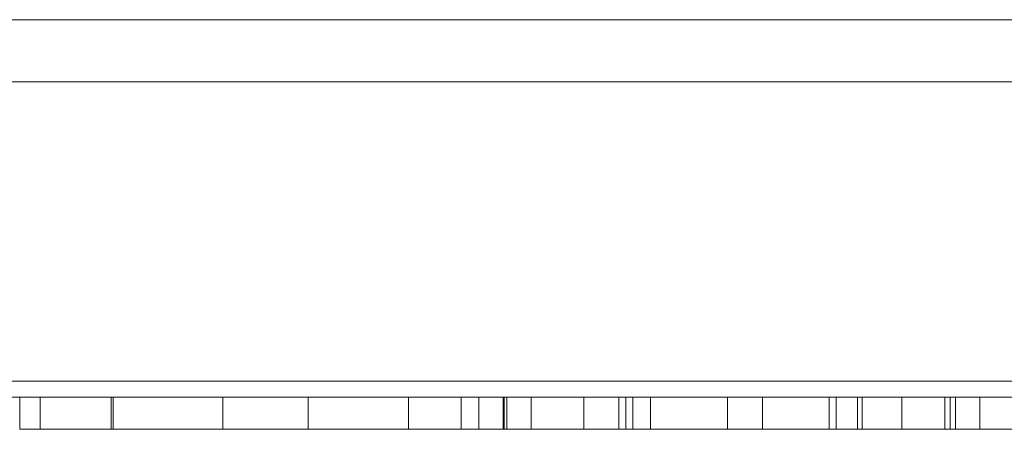
# Model space of a CAD drawing. Units: inches. Extents: x 0 to 46.8, y 0 to 33.1.
# Drawn here: x 19.6 to 19.9, y 3.5 to 3.7 of the extents above; entities that cross this region are included whole.
import ezdxf

# ---------------------------------------------------------------- set-up
doc = ezdxf.new("R2010")
doc.units = ezdxf.units.IN
doc.header["$MEASUREMENT"] = 0

msp = doc.modelspace()

# ---------------------------------------------------------------- linework, layer by layer
at = {"color": 144, "linetype": 'Continuous', "lineweight": 0}
for p, q in [((19.99146, 3.65226), (19.04584, 3.65226)), ((19.7963, 3.63296), (19.7963, 3.63296)), ((19.23387, 3.53996), (19.9963, 3.53996)), ((19.57837, 3.52496), (19.57837, 3.53496)), ((19.60042, 3.52496), (19.60042, 3.53496)), ((19.60105, 3.52496), (19.60105, 3.53496)), ((19.63519, 3.52496), (19.63519, 3.53496)), ((19.69294, 3.52496), (19.69294, 3.53496)), ((19.70929, 3.52496), (19.70929, 3.53496)), ((19.72267, 3.52496), (19.72267, 3.53496)), ((19.72345, 3.52496), (19.72345, 3.53496)), ((19.73108, 3.52496), (19.73108, 3.53496)), ((19.74743, 3.52496), (19.74743, 3.53496)), ((19.75833, 3.52496), (19.75833, 3.53496)), ((19.76269, 3.52496), (19.76269, 3.53496)), ((19.76813, 3.52496), (19.76813, 3.53496)), ((19.79211, 3.52496), (19.79211, 3.53496)), ((19.80301, 3.52496), (19.80301, 3.53496)), ((19.82371, 3.52496), (19.82371, 3.53496)), ((19.82589, 3.52496), (19.82589, 3.53496)), ((19.83253, 3.52496), (19.83253, 3.53496)), ((19.83398, 3.52496), (19.83398, 3.53496)), ((19.84632, 3.52496), (19.84632, 3.53496)), ((19.85967, 3.52496), (19.85967, 3.53496)), ((19.86141, 3.52496), (19.86141, 3.53496)), ((19.86301, 3.52496), (19.86301, 3.53496)), ((19.87057, 3.52496), (19.87057, 3.53496)), ((19.57837, 3.52496), (19.57198, 3.52496)), ((19.60358, 3.52496), (19.60777, 3.52496)), ((19.61666, 3.52496), (19.61666, 3.52496)), ((19.61921, 3.52496), (19.62682, 3.52496)), ((19.62015, 3.52496), (19.62974, 3.52496)), ((19.62974, 3.52496), (19.62647, 3.52496)), ((19.62647, 3.52496), (19.62974, 3.52496)), ((19.62974, 3.52496), (19.62827, 3.52496)), ((19.63978, 3.52496), (19.63301, 3.52496)), ((19.65044, 3.52496), (19.65044, 3.52496)), ((19.65044, 3.52496), (19.65807, 3.52496)), ((19.65807, 3.52496), (19.65807, 3.52496)), ((19.6973, 3.52496), (19.70493, 3.52496)), ((19.70493, 3.52496), (19.71474, 3.52496)), ((19.70493, 3.52496), (19.70493, 3.52496)), ((19.72237, 3.52496), (19.72345, 3.52496)), ((19.73108, 3.52496), (19.72345, 3.52496)), ((19.73108, 3.52496), (19.73108, 3.52496)), ((19.73108, 3.52496), (19.73326, 3.52496)), ((19.73217, 3.52496), (19.73217, 3.52496)), ((19.73326, 3.52496), (19.7507, 3.52496)), ((19.76051, 3.52496), (19.76269, 3.52496)), ((19.76269, 3.52496), (19.76813, 3.52496)), ((19.77452, 3.52496), (19.76813, 3.52496)), ((19.76813, 3.52496), (19.77452, 3.52496)), ((19.7714, 3.52496), (19.7714, 3.52496)), ((19.7714, 3.52496), (19.77903, 3.52496)), ((19.77903, 3.52496), (19.77903, 3.52496)), ((19.80301, 3.52496), (19.81063, 3.52496)), ((19.80301, 3.52496), (19.80301, 3.52496)), ((19.81063, 3.52496), (19.82153, 3.52496)), ((19.81063, 3.52496), (19.81063, 3.52496)), ((19.82589, 3.52496), (19.82371, 3.52496)), ((19.82589, 3.52496), (19.83008, 3.52496)), ((19.84333, 3.52496), (19.84333, 3.52496)), ((19.84551, 3.52496), (19.85068, 3.52496)), ((19.84769, 3.52496), (19.85531, 3.52496)), ((19.85531, 3.52496), (19.85531, 3.52496)), ((19.86301, 3.52496), (19.85892, 3.52496)), ((19.86141, 3.52496), (19.86294, 3.52496)), ((19.86262, 3.52496), (19.87057, 3.52496))]:
    msp.add_line(p, q, dxfattribs=at)
at = {"color": 7, "linetype": 'Continuous', "lineweight": 15}
for p, q in [((19.9963, 3.63296), (19.23387, 3.63296)), ((19.9963, 3.53496), (19.23387, 3.53496)), ((19.57198, 3.52496), (19.57198, 3.53496)), ((19.6617, 3.52496), (19.6617, 3.53496)), ((19.71474, 3.52496), (19.71474, 3.53496)), ((19.72237, 3.52496), (19.72237, 3.53496)), ((19.76051, 3.52496), (19.76051, 3.53496)), ((19.87057, 3.52496), (19.87057, 3.53496)), ((19.57198, 3.52496), (19.57837, 3.52496)), ((19.61038, 3.52496), (19.6192, 3.52496)), ((19.6192, 3.52496), (19.62664, 3.52496)), ((19.62974, 3.52496), (19.63978, 3.52496)), ((19.71474, 3.52496), (19.72237, 3.52496)), ((19.71474, 3.52496), (19.71474, 3.52496)), ((19.75288, 3.52496), (19.75288, 3.52496)), ((19.75288, 3.52496), (19.76051, 3.52496)), ((19.76269, 3.52496), (19.76269, 3.52496)), ((19.79211, 3.52496), (19.80301, 3.52496)), ((19.82371, 3.52496), (19.82807, 3.52496)), ((19.82589, 3.52496), (19.82371, 3.52496)), ((19.83897, 3.52496), (19.84285, 3.52496)), ((19.84152, 3.52496), (19.84333, 3.52496)), ((19.8782, 3.52496), (19.87057, 3.52496)), ((19.87057, 3.52496), (19.87057, 3.52496))]:
    msp.add_line(p, q, dxfattribs=at)
for points, knots in [([(19.60042, 3.52496), (19.5994, 3.52496), (19.59737, 3.52496), (19.59436, 3.52496), (19.59139, 3.52496), (19.58852, 3.52496), (19.58579, 3.52496), (19.58322, 3.52496), (19.5809, 3.52496), (19.57876, 3.52496), (19.57681, 3.52496), (19.57503, 3.52496), (19.57339, 3.52496), (19.57245, 3.52496), (19.57198, 3.52496)], [0, 0, 0, 0, 0.091269, 0.182081, 0.27191, 0.362049, 0.450066, 0.533976, 0.613602, 0.690198, 0.765413, 0.841437, 0.919733, 1, 1, 1, 1]), ([(19.60105, 3.52496), (19.60225, 3.52496), (19.60461, 3.52496), (19.60807, 3.52496), (19.61137, 3.52496), (19.61452, 3.52496), (19.61752, 3.52496), (19.62035, 3.52496), (19.62303, 3.52496), (19.62551, 3.52496), (19.62778, 3.52496), (19.62974, 3.52496), (19.63144, 3.52496), (19.6328, 3.52496), (19.63388, 3.52496), (19.63462, 3.52496), (19.6351, 3.52496), (19.63516, 3.52496), (19.63519, 3.52496)], [0, 0, 0, 0, 0.069559, 0.136335, 0.201096, 0.26445, 0.327005, 0.389391, 0.451976, 0.51567, 0.578973, 0.640167, 0.69974, 0.758685, 0.81782, 0.876984, 0.937634, 1, 1, 1, 1]), ([(19.62015, 3.52496), (19.61754, 3.52496), (19.61319, 3.52496), (19.60932, 3.52496), (19.60777, 3.52496)], [0, 0, 0, 0, 0.598403, 1, 1, 1, 1]), ([(19.62538, 3.52496), (19.62564, 3.52496), (19.62615, 3.52496), (19.62971, 3.52496), (19.63138, 3.52496)], [0, 0, 0, 0, 0.530244, 1, 1, 1, 1]), ([(19.63301, 3.52496), (19.63355, 3.52496), (19.6346, 3.52496), (19.6364, 3.52496), (19.6383, 3.52496), (19.64036, 3.52496), (19.64254, 3.52496), (19.64484, 3.52496), (19.64728, 3.52496), (19.64985, 3.52496), (19.65258, 3.52496), (19.65547, 3.52496), (19.65853, 3.52496), (19.66062, 3.52496), (19.6617, 3.52496)], [0, 0, 0, 0, 0.09337, 0.181661, 0.265874, 0.346355, 0.4246, 0.501903, 0.579992, 0.658443, 0.738672, 0.821894, 0.908801, 1, 1, 1, 1]), ([(19.66265, 3.52496), (19.66189, 3.52496), (19.66038, 3.52496), (19.65813, 3.52496), (19.65592, 3.52496), (19.65375, 3.52496), (19.65167, 3.52496), (19.64974, 3.52496), (19.64797, 3.52496), (19.64632, 3.52496), (19.64472, 3.52496), (19.64312, 3.52496), (19.64142, 3.52496), (19.64035, 3.52496), (19.63978, 3.52496)], [0, 0, 0, 0, 0.082592, 0.163879, 0.245659, 0.327726, 0.40861, 0.485749, 0.559169, 0.630268, 0.705306, 0.792065, 0.889796, 1, 1, 1, 1]), ([(19.6617, 3.52496), (19.66289, 3.52496), (19.66522, 3.52496), (19.66861, 3.52496), (19.6718, 3.52496), (19.67479, 3.52496), (19.67758, 3.52496), (19.68016, 3.52496), (19.68256, 3.52496), (19.6847, 3.52496), (19.68663, 3.52496), (19.68832, 3.52496), (19.68974, 3.52496), (19.6909, 3.52496), (19.69183, 3.52496), (19.69248, 3.52496), (19.69286, 3.52496), (19.69291, 3.52496), (19.69294, 3.52496)], [0, 0, 0, 0, 0.071579, 0.139629, 0.204797, 0.268135, 0.329814, 0.391301, 0.453434, 0.516552, 0.579631, 0.641119, 0.701294, 0.76081, 0.819932, 0.87892, 0.938983, 1, 1, 1, 1]), ([(19.68531, 3.52496), (19.68528, 3.52496), (19.6852, 3.52496), (19.68486, 3.52496), (19.68432, 3.52496), (19.68356, 3.52496), (19.68264, 3.52496), (19.68151, 3.52496), (19.68017, 3.52496), (19.67867, 3.52496), (19.677, 3.52496), (19.67525, 3.52496), (19.67338, 3.52496), (19.67142, 3.52496), (19.66936, 3.52496), (19.6672, 3.52496), (19.66496, 3.52496), (19.66343, 3.52496), (19.66265, 3.52496)], [0, 0, 0, 0, 0.068385, 0.134476, 0.198391, 0.260753, 0.321829, 0.383037, 0.444653, 0.507398, 0.569825, 0.630778, 0.690929, 0.750945, 0.811049, 0.872331, 0.935004, 1, 1, 1, 1]), ([(19.68422, 3.52496), (19.68678, 3.52496), (19.694, 3.52496), (19.70233, 3.52496), (19.70828, 3.52496), (19.70895, 3.52496), (19.70929, 3.52496)], [0, 0, 0, 0, 0.175267, 0.49477, 0.747422, 1, 1, 1, 1]), ([(19.70166, 3.52496), (19.70127, 3.52496), (19.7005, 3.52496), (19.69443, 3.52496), (19.68905, 3.52496), (19.68612, 3.52496), (19.68579, 3.52496)], [0, 0, 0, 0, 0.346788, 0.692873, 0.965592, 1, 1, 1, 1]), ([(19.70086, 3.52496), (19.70372, 3.52496), (19.70776, 3.52496), (19.7133, 3.52496), (19.71492, 3.52496)], [0, 0, 0, 0, 0.707534, 1, 1, 1, 1]), ([(19.73217, 3.52496), (19.73511, 3.52496), (19.74272, 3.52496), (19.75137, 3.52496), (19.75732, 3.52496), (19.75799, 3.52496), (19.75833, 3.52496)], [0, 0, 0, 0, 0.195863, 0.507387, 0.75373, 1, 1, 1, 1]), ([(19.73217, 3.52496), (19.73435, 3.52496), (19.74017, 3.52496), (19.74715, 3.52496), (19.75216, 3.52496), (19.75264, 3.52496), (19.75288, 3.52496)], [0, 0, 0, 0, 0.187773, 0.503041, 0.751359, 1, 1, 1, 1]), ([(19.73245, 3.52496), (19.73261, 3.52496), (19.7363, 3.52496), (19.74146, 3.52496), (19.74652, 3.52496), (19.74712, 3.52496), (19.74743, 3.52496)], [0, 0, 0, 0, 0.016815, 0.398391, 0.699296, 1, 1, 1, 1]), ([(19.75288, 3.52496), (19.74909, 3.52496), (19.7436, 3.52496), (19.7357, 3.52496), (19.73326, 3.52496)], [0, 0, 0, 0, 0.691726, 1, 1, 1, 1]), ([(19.76944, 3.52496), (19.76907, 3.52496), (19.76634, 3.52496), (19.76357, 3.52496), (19.76298, 3.52496), (19.76269, 3.52496)], [0, 0, 0, 0, 0.072067, 0.535843, 1, 1, 1, 1]), ([(19.76813, 3.52496), (19.77011, 3.52496), (19.77406, 3.52496), (19.78252, 3.52496), (19.78889, 3.52496), (19.79211, 3.52496)], [0, 0, 0, 0, 0.331063, 0.662357, 1, 1, 1, 1]), ([(19.79211, 3.52496), (19.78732, 3.52496), (19.77753, 3.52496), (19.77131, 3.52496), (19.76813, 3.52496)], [0, 0, 0, 0, 0.489682, 1, 1, 1, 1]), ([(19.82371, 3.52496), (19.82318, 3.52496), (19.82212, 3.52496), (19.8148, 3.52496), (19.80782, 3.52496), (19.80383, 3.52496), (19.8028, 3.52496)], [0, 0, 0, 0, 0.326185, 0.652503, 0.909974, 1, 1, 1, 1]), ([(19.83253, 3.52496), (19.832, 3.52496), (19.83091, 3.52496), (19.82926, 3.52496), (19.82756, 3.52496), (19.82646, 3.52496), (19.82589, 3.52496)], [0, 0, 0, 0, 0.225278, 0.463523, 0.720324, 1, 1, 1, 1]), ([(19.83897, 3.52496), (19.83857, 3.52496), (19.83798, 3.52496), (19.83302, 3.52496), (19.83134, 3.52496)], [0, 0, 0, 0, 0.661128, 1, 1, 1, 1]), ([(19.83222, 3.52496), (19.83413, 3.52496), (19.8382, 3.52496), (19.8387, 3.52496), (19.83897, 3.52496)], [0, 0, 0, 0, 0.469423, 1, 1, 1, 1]), ([(19.83398, 3.52496), (19.83459, 3.52496), (19.83584, 3.52496), (19.83767, 3.52496), (19.83945, 3.52496), (19.84086, 3.52496), (19.84196, 3.52496), (19.84274, 3.52496), (19.84345, 3.52496), (19.84414, 3.52496), (19.84476, 3.52496), (19.84534, 3.52496), (19.84587, 3.52496), (19.84617, 3.52496), (19.84632, 3.52496)], [0, 0, 0, 0, 0.093807, 0.191338, 0.295191, 0.410312, 0.47193, 0.536425, 0.603119, 0.674118, 0.749332, 0.828283, 0.91204, 1, 1, 1, 1]), ([(19.85967, 3.52496), (19.8598, 3.52496), (19.85994, 3.52496), (19.86263, 3.52496), (19.86301, 3.52496)], [0, 0, 0, 0, 0.858613, 1, 1, 1, 1]), ([(19.87057, 3.52496), (19.87009, 3.52496), (19.86804, 3.52496), (19.86519, 3.52496), (19.86301, 3.52496)], [0, 0, 0, 0, 0.232234, 1, 1, 1, 1]), ([(19.87057, 3.52496), (19.87058, 3.52496), (19.8706, 3.52496), (19.87074, 3.52496), (19.87096, 3.52496), (19.87131, 3.52496), (19.87172, 3.52496), (19.87225, 3.52496), (19.87288, 3.52496), (19.87359, 3.52496), (19.87443, 3.52496), (19.87533, 3.52496), (19.87636, 3.52496), (19.87745, 3.52496), (19.87866, 3.52496), (19.87997, 3.52496), (19.88136, 3.52496), (19.88286, 3.52496), (19.88445, 3.52496), (19.88614, 3.52496), (19.88793, 3.52496), (19.88982, 3.52496), (19.8918, 3.52496), (19.89388, 3.52496), (19.89606, 3.52496), (19.89755, 3.52496), (19.89831, 3.52496)], [0, 0, 0, 0, 0.06221, 0.120696, 0.175548, 0.226191, 0.273711, 0.317302, 0.357837, 0.395428, 0.431089, 0.466097, 0.501015, 0.535424, 0.570174, 0.604765, 0.640093, 0.675939, 0.712225, 0.749455, 0.787601, 0.826784, 0.867829, 0.91016, 0.953939, 1, 1, 1, 1])]:
    msp.add_open_spline(points, degree=3, knots=knots, dxfattribs=at)
at = {"color": 144, "linetype": 'Continuous', "lineweight": 0}
for points, knots in [([(19.57198, 3.52496), (19.57236, 3.52496), (19.57311, 3.52496), (19.57438, 3.52496), (19.57574, 3.52496), (19.5772, 3.52496), (19.57873, 3.52496), (19.58039, 3.52496), (19.58212, 3.52496), (19.58395, 3.52496), (19.58585, 3.52496), (19.58783, 3.52496), (19.58987, 3.52496), (19.59197, 3.52496), (19.59415, 3.52496), (19.59639, 3.52496), (19.5987, 3.52496), (19.60026, 3.52496), (19.60105, 3.52496)], [0, 0, 0, 0, 0.059633, 0.119069, 0.178197, 0.236957, 0.295932, 0.355856, 0.416473, 0.477742, 0.539903, 0.602538, 0.665422, 0.729765, 0.794829, 0.861827, 0.930011, 1, 1, 1, 1]), ([(19.60093, 3.52496), (19.5998, 3.52496), (19.59759, 3.52496), (19.59435, 3.52496), (19.59128, 3.52496), (19.58835, 3.52496), (19.58559, 3.52496), (19.583, 3.52496), (19.58055, 3.52496), (19.5791, 3.52496), (19.57837, 3.52496)], [0, 0, 0, 0, 0.129981, 0.255447, 0.377298, 0.498442, 0.619372, 0.741857, 0.868564, 1, 1, 1, 1]), ([(19.57837, 3.52496), (19.57907, 3.52496), (19.58044, 3.52496), (19.58284, 3.52496), (19.58539, 3.52496), (19.58814, 3.52496), (19.59109, 3.52496), (19.59422, 3.52496), (19.59754, 3.52496), (19.59981, 3.52496), (19.60098, 3.52496)], [0, 0, 0, 0, 0.128324, 0.252584, 0.373506, 0.493364, 0.614609, 0.73847, 0.865995, 1, 1, 1, 1]), ([(19.63519, 3.52496), (19.63517, 3.52496), (19.63515, 3.52496), (19.63491, 3.52496), (19.63459, 3.52496), (19.63406, 3.52496), (19.63344, 3.52496), (19.63265, 3.52496), (19.63173, 3.52496), (19.63068, 3.52496), (19.62949, 3.52496), (19.62819, 3.52496), (19.6268, 3.52496), (19.62527, 3.52496), (19.62367, 3.52496), (19.62194, 3.52496), (19.62011, 3.52496), (19.61818, 3.52496), (19.61618, 3.52496), (19.6141, 3.52496), (19.61196, 3.52496), (19.60976, 3.52496), (19.60751, 3.52496), (19.6052, 3.52496), (19.60283, 3.52496), (19.60123, 3.52496), (19.60042, 3.52496)], [0, 0, 0, 0, 0.041291, 0.082136, 0.122636, 0.162831, 0.203007, 0.243526, 0.284173, 0.32541, 0.366855, 0.407551, 0.448187, 0.488683, 0.529015, 0.569843, 0.61137, 0.653238, 0.695446, 0.737751, 0.780043, 0.822807, 0.865978, 0.909595, 0.954231, 1, 1, 1, 1]), ([(19.60042, 3.52496), (19.60043, 3.52496), (19.60217, 3.52496), (19.60524, 3.52496), (19.60675, 3.52496), (19.60767, 3.52496)], [0, 0, 0, 0, 0.003299, 0.390608, 1, 1, 1, 1]), ([(19.62756, 3.52496), (19.62751, 3.52496), (19.62743, 3.52496), (19.62676, 3.52496), (19.62565, 3.52496), (19.62415, 3.52496), (19.62224, 3.52496), (19.62, 3.52496), (19.61743, 3.52496), (19.61455, 3.52496), (19.61142, 3.52496), (19.60808, 3.52496), (19.60456, 3.52496), (19.60216, 3.52496), (19.60093, 3.52496)], [0, 0, 0, 0, 0.080525, 0.159965, 0.240321, 0.322529, 0.405024, 0.486597, 0.567865, 0.651333, 0.736238, 0.821529, 0.909005, 1, 1, 1, 1]), ([(19.60098, 3.52496), (19.60191, 3.52496), (19.60374, 3.52496), (19.60644, 3.52496), (19.609, 3.52496), (19.61146, 3.52496), (19.61378, 3.52496), (19.61598, 3.52496), (19.61808, 3.52496), (19.62001, 3.52496), (19.62178, 3.52496), (19.62332, 3.52496), (19.62465, 3.52496), (19.6257, 3.52496), (19.62655, 3.52496), (19.62712, 3.52496), (19.62749, 3.52496), (19.62754, 3.52496), (19.62756, 3.52496)], [0, 0, 0, 0, 0.069522, 0.136921, 0.201969, 0.265462, 0.328248, 0.390817, 0.45355, 0.517542, 0.580738, 0.641922, 0.701597, 0.760313, 0.818757, 0.877718, 0.938094, 1, 1, 1, 1]), ([(19.60767, 3.52496), (19.60778, 3.52496), (19.60804, 3.52496), (19.60829, 3.52496), (19.60853, 3.52496), (19.6087, 3.52496), (19.60886, 3.52496), (19.60895, 3.52496), (19.60903, 3.52496), (19.60903, 3.52496), (19.60903, 3.52496)], [0, 0, 0, 0, 0.070855, 0.156938, 0.2586, 0.375891, 0.508166, 0.656238, 0.820177, 1, 1, 1, 1]), ([(19.62538, 3.52496), (19.62481, 3.52496), (19.62374, 3.52496), (19.62195, 3.52496), (19.62011, 3.52496), (19.61823, 3.52496), (19.61628, 3.52496), (19.6143, 3.52496), (19.61227, 3.52496), (19.61091, 3.52496), (19.61022, 3.52496)], [0, 0, 0, 0, 0.160059, 0.306112, 0.438367, 0.560541, 0.675317, 0.786114, 0.892842, 1, 1, 1, 1]), ([(19.63184, 3.52496), (19.63157, 3.52496), (19.6281, 3.52496), (19.62337, 3.52496), (19.61901, 3.52496)], [0, 0, 0, 0, 0.077801, 1, 1, 1, 1]), ([(19.62778, 3.52496), (19.62515, 3.52496), (19.62209, 3.52496), (19.61938, 3.52496), (19.61901, 3.52496)], [0, 0, 0, 0, 0.862429, 1, 1, 1, 1]), ([(19.63133, 3.52496), (19.63022, 3.52496), (19.62689, 3.52496), (19.62285, 3.52496), (19.62015, 3.52496)], [0, 0, 0, 0, 0.333023, 1, 1, 1, 1]), ([(19.62015, 3.52496), (19.62296, 3.52496), (19.62642, 3.52496), (19.62921, 3.52496), (19.62974, 3.52496)], [0, 0, 0, 0, 0.812516, 1, 1, 1, 1]), ([(19.62827, 3.52496), (19.62783, 3.52496), (19.62695, 3.52496), (19.62603, 3.52496), (19.62549, 3.52496), (19.62542, 3.52496), (19.62538, 3.52496)], [0, 0, 0, 0, 0.248839, 0.495235, 0.743336, 1, 1, 1, 1]), ([(19.6365, 3.52496), (19.63596, 3.52496), (19.63489, 3.52496), (19.63355, 3.52496), (19.63238, 3.52496), (19.63145, 3.52496), (19.6307, 3.52496), (19.63015, 3.52496), (19.62983, 3.52496), (19.62977, 3.52496), (19.62974, 3.52496)], [0, 0, 0, 0, 0.118522, 0.236255, 0.356174, 0.47725, 0.60154, 0.729618, 0.862158, 1, 1, 1, 1]), ([(19.67367, 3.52496), (19.67252, 3.52496), (19.67027, 3.52496), (19.66699, 3.52496), (19.66393, 3.52496), (19.6611, 3.52496), (19.65855, 3.52496), (19.65631, 3.52496), (19.65445, 3.52496), (19.65321, 3.52496), (19.65239, 3.52496), (19.65187, 3.52496), (19.65144, 3.52496), (19.65106, 3.52496), (19.6508, 3.52496), (19.6506, 3.52496), (19.65045, 3.52496), (19.65045, 3.52496), (19.65044, 3.52496)], [0, 0, 0, 0, 0.07724, 0.151178, 0.223488, 0.295543, 0.366976, 0.437131, 0.507044, 0.57856, 0.616614, 0.658756, 0.704491, 0.754803, 0.809332, 0.868274, 0.932073, 1, 1, 1, 1]), ([(19.65807, 3.52496), (19.65807, 3.52496), (19.65808, 3.52496), (19.65811, 3.52496), (19.65818, 3.52496), (19.65828, 3.52496), (19.65842, 3.52496), (19.65856, 3.52496), (19.65874, 3.52496), (19.6589, 3.52496), (19.65897, 3.52496)], [0, 0, 0, 0, 0.17885, 0.34211, 0.489826, 0.623254, 0.74008, 0.841483, 0.928908, 1, 1, 1, 1]), ([(19.65897, 3.52496), (19.65923, 3.52496), (19.65973, 3.52496), (19.66095, 3.52496), (19.6625, 3.52496), (19.6644, 3.52496), (19.66661, 3.52496), (19.66914, 3.52496), (19.67197, 3.52496), (19.67396, 3.52496), (19.675, 3.52496)], [0, 0, 0, 0, 0.13552, 0.260833, 0.378476, 0.493178, 0.609281, 0.729981, 0.859261, 1, 1, 1, 1]), ([(19.6973, 3.52496), (19.69649, 3.52496), (19.69491, 3.52496), (19.69227, 3.52496), (19.68949, 3.52496), (19.68658, 3.52496), (19.68353, 3.52496), (19.68036, 3.52496), (19.67705, 3.52496), (19.6748, 3.52496), (19.67367, 3.52496)], [0, 0, 0, 0, 0.140976, 0.273569, 0.398988, 0.51993, 0.63811, 0.756589, 0.87686, 1, 1, 1, 1]), ([(19.675, 3.52496), (19.67561, 3.52496), (19.67682, 3.52496), (19.67862, 3.52496), (19.68037, 3.52496), (19.68208, 3.52496), (19.68372, 3.52496), (19.68534, 3.52496), (19.68688, 3.52496), (19.68838, 3.52496), (19.68977, 3.52496), (19.69107, 3.52496), (19.69222, 3.52496), (19.69327, 3.52496), (19.69417, 3.52496), (19.69496, 3.52496), (19.69563, 3.52496), (19.69596, 3.52496), (19.69613, 3.52496)], [0, 0, 0, 0, 0.063986, 0.126627, 0.188984, 0.25023, 0.312351, 0.374574, 0.438148, 0.50292, 0.567974, 0.630771, 0.692935, 0.754398, 0.815218, 0.876117, 0.938015, 1, 1, 1, 1]), ([(19.69294, 3.52496), (19.69292, 3.52496), (19.69287, 3.52496), (19.69254, 3.52496), (19.69197, 3.52496), (19.69119, 3.52496), (19.69018, 3.52496), (19.68895, 3.52496), (19.68749, 3.52496), (19.68636, 3.52496), (19.68579, 3.52496)], [0, 0, 0, 0, 0.128045, 0.253768, 0.377428, 0.500551, 0.623296, 0.746578, 0.872348, 1, 1, 1, 1]), ([(19.69613, 3.52496), (19.69622, 3.52496), (19.69643, 3.52496), (19.69666, 3.52496), (19.69686, 3.52496), (19.69703, 3.52496), (19.69713, 3.52496), (19.69725, 3.52496), (19.69729, 3.52496), (19.6973, 3.52496), (19.6973, 3.52496)], [0, 0, 0, 0, 0.076995, 0.167615, 0.271052, 0.38946, 0.520843, 0.666399, 0.826094, 1, 1, 1, 1]), ([(19.71474, 3.52496), (19.71189, 3.52496), (19.70631, 3.52496), (19.70265, 3.52496), (19.70086, 3.52496)], [0, 0, 0, 0, 0.510708, 1, 1, 1, 1]), ([(19.70929, 3.52496), (19.70926, 3.52496), (19.70921, 3.52496), (19.70889, 3.52496), (19.70832, 3.52496), (19.70754, 3.52496), (19.70653, 3.52496), (19.7053, 3.52496), (19.70383, 3.52496), (19.70271, 3.52496), (19.70214, 3.52496)], [0, 0, 0, 0, 0.128045, 0.253768, 0.377428, 0.500551, 0.623296, 0.746578, 0.872348, 1, 1, 1, 1]), ([(19.70279, 3.52496), (19.70388, 3.52496), (19.70662, 3.52496), (19.71169, 3.52496), (19.71523, 3.52496), (19.71593, 3.52496)], [0, 0, 0, 0, 0.347349, 0.871167, 1, 1, 1, 1]), ([(19.71325, 3.52496), (19.71276, 3.52496), (19.70872, 3.52496), (19.70474, 3.52496), (19.7029, 3.52496), (19.70286, 3.52496)], [0, 0, 0, 0, 0.120342, 0.982258, 1, 1, 1, 1]), ([(19.72019, 3.52496), (19.72021, 3.52496), (19.72026, 3.52496), (19.72068, 3.52496), (19.72134, 3.52496), (19.72226, 3.52496), (19.72334, 3.52496), (19.72456, 3.52496), (19.7259, 3.52496), (19.72683, 3.52496), (19.7273, 3.52496)], [0, 0, 0, 0, 0.120162, 0.237546, 0.357497, 0.484917, 0.613329, 0.74015, 0.867301, 1, 1, 1, 1]), ([(19.72345, 3.52496), (19.72291, 3.52496), (19.72169, 3.52496), (19.72045, 3.52496), (19.72027, 3.52496), (19.72019, 3.52496)], [0, 0, 0, 0, 0.286232, 0.643079, 1, 1, 1, 1]), ([(19.7273, 3.52496), (19.72777, 3.52496), (19.72868, 3.52496), (19.73, 3.52496), (19.73121, 3.52496), (19.7323, 3.52496), (19.7332, 3.52496), (19.73386, 3.52496), (19.73427, 3.52496), (19.73433, 3.52496), (19.73435, 3.52496)], [0, 0, 0, 0, 0.131867, 0.256661, 0.384213, 0.513365, 0.640443, 0.761085, 0.879146, 1, 1, 1, 1]), ([(19.73435, 3.52496), (19.73421, 3.52496), (19.73392, 3.52496), (19.73239, 3.52496), (19.73129, 3.52496), (19.73108, 3.52496)], [0, 0, 0, 0, 0.447463, 0.895435, 1, 1, 1, 1]), ([(19.74777, 3.52496), (19.74503, 3.52496), (19.73955, 3.52496), (19.73382, 3.52496), (19.73197, 3.52496), (19.73173, 3.52496)], [0, 0, 0, 0, 0.465615, 0.93087, 1, 1, 1, 1]), ([(19.73217, 3.52496), (19.73218, 3.52496), (19.73219, 3.52496), (19.73222, 3.52496), (19.73228, 3.52496), (19.73239, 3.52496), (19.7325, 3.52496), (19.73265, 3.52496), (19.73283, 3.52496), (19.73299, 3.52496), (19.73306, 3.52496)], [0, 0, 0, 0, 0.178867, 0.342141, 0.489871, 0.623312, 0.740056, 0.841468, 0.928901, 1, 1, 1, 1]), ([(19.73217, 3.52496), (19.73364, 3.52496), (19.7398, 3.52496), (19.7475, 3.52496), (19.7541, 3.52496), (19.75474, 3.52496), (19.75506, 3.52496)], [0, 0, 0, 0, 0.108303, 0.454571, 0.72719, 1, 1, 1, 1]), ([(19.7507, 3.52496), (19.75031, 3.52496), (19.74953, 3.52496), (19.74349, 3.52496), (19.73726, 3.52496), (19.7334, 3.52496), (19.73217, 3.52496)], [0, 0, 0, 0, 0.317185, 0.633728, 0.883167, 1, 1, 1, 1]), ([(19.75117, 3.52496), (19.74743, 3.52496), (19.74202, 3.52496), (19.73449, 3.52496), (19.73217, 3.52496)], [0, 0, 0, 0, 0.692928, 1, 1, 1, 1]), ([(19.73217, 3.52496), (19.73349, 3.52496), (19.73736, 3.52496), (19.74046, 3.52496), (19.74251, 3.52496)], [0, 0, 0, 0, 0.339508, 1, 1, 1, 1]), ([(19.73217, 3.52496), (19.73603, 3.52496), (19.74422, 3.52496), (19.74988, 3.52496), (19.75288, 3.52496)], [0, 0, 0, 0, 0.471005, 1, 1, 1, 1]), ([(19.75288, 3.52496), (19.75247, 3.52496), (19.75167, 3.52496), (19.74469, 3.52496), (19.73773, 3.52496), (19.73352, 3.52496), (19.73217, 3.52496)], [0, 0, 0, 0, 0.316331, 0.632173, 0.881682, 1, 1, 1, 1]), ([(19.74743, 3.52496), (19.7469, 3.52496), (19.74586, 3.52496), (19.73967, 3.52496), (19.73434, 3.52496), (19.73228, 3.52496)], [0, 0, 0, 0, 0.379764, 0.75992, 1, 1, 1, 1]), ([(19.75506, 3.52496), (19.75447, 3.52496), (19.75331, 3.52496), (19.74421, 3.52496), (19.73672, 3.52496), (19.73268, 3.52496), (19.73231, 3.52496)], [0, 0, 0, 0, 0.348502, 0.697461, 0.972305, 1, 1, 1, 1]), ([(19.73306, 3.52496), (19.73334, 3.52496), (19.73387, 3.52496), (19.73511, 3.52496), (19.73666, 3.52496), (19.73855, 3.52496), (19.74075, 3.52496), (19.74327, 3.52496), (19.74609, 3.52496), (19.74808, 3.52496), (19.74911, 3.52496)], [0, 0, 0, 0, 0.136257, 0.261954, 0.379638, 0.494379, 0.609866, 0.729887, 0.859213, 1, 1, 1, 1]), ([(19.74251, 3.52496), (19.74291, 3.52496), (19.74373, 3.52496), (19.74483, 3.52496), (19.74588, 3.52496), (19.74684, 3.52496), (19.74771, 3.52496), (19.74853, 3.52496), (19.74927, 3.52496), (19.74968, 3.52496), (19.7499, 3.52496)], [0, 0, 0, 0, 0.109984, 0.22258, 0.3385, 0.458709, 0.585535, 0.717518, 0.854667, 1, 1, 1, 1]), ([(19.7714, 3.52496), (19.77058, 3.52496), (19.76899, 3.52496), (19.76631, 3.52496), (19.76355, 3.52496), (19.76063, 3.52496), (19.75759, 3.52496), (19.75443, 3.52496), (19.75114, 3.52496), (19.7489, 3.52496), (19.74777, 3.52496)], [0, 0, 0, 0, 0.140724, 0.273996, 0.400684, 0.522555, 0.641534, 0.759969, 0.878405, 1, 1, 1, 1]), ([(19.74911, 3.52496), (19.74973, 3.52496), (19.75094, 3.52496), (19.75274, 3.52496), (19.75449, 3.52496), (19.7562, 3.52496), (19.75784, 3.52496), (19.75945, 3.52496), (19.76099, 3.52496), (19.76248, 3.52496), (19.76387, 3.52496), (19.76517, 3.52496), (19.76632, 3.52496), (19.76737, 3.52496), (19.76827, 3.52496), (19.76906, 3.52496), (19.76973, 3.52496), (19.77006, 3.52496), (19.77023, 3.52496)], [0, 0, 0, 0, 0.06402, 0.126694, 0.189084, 0.250363, 0.312516, 0.374243, 0.43785, 0.502657, 0.567745, 0.630576, 0.692772, 0.754268, 0.815121, 0.876051, 0.937982, 1, 1, 1, 1]), ([(19.75833, 3.52496), (19.7583, 3.52496), (19.75825, 3.52496), (19.75793, 3.52496), (19.75736, 3.52496), (19.75658, 3.52496), (19.75557, 3.52496), (19.75433, 3.52496), (19.75287, 3.52496), (19.75174, 3.52496), (19.75117, 3.52496)], [0, 0, 0, 0, 0.128045, 0.253768, 0.377428, 0.500551, 0.623296, 0.746578, 0.872348, 1, 1, 1, 1]), ([(19.77023, 3.52496), (19.77032, 3.52496), (19.77053, 3.52496), (19.77076, 3.52496), (19.77096, 3.52496), (19.77113, 3.52496), (19.77124, 3.52496), (19.77135, 3.52496), (19.77139, 3.52496), (19.7714, 3.52496), (19.7714, 3.52496)], [0, 0, 0, 0, 0.075999, 0.165611, 0.269045, 0.387448, 0.518827, 0.665394, 0.825083, 1, 1, 1, 1]), ([(19.79211, 3.52496), (19.78896, 3.52496), (19.78195, 3.52496), (19.77716, 3.52496), (19.77452, 3.52496)], [0, 0, 0, 0, 0.449245, 1, 1, 1, 1]), ([(19.77452, 3.52496), (19.77798, 3.52496), (19.78279, 3.52496), (19.78958, 3.52496), (19.79149, 3.52496)], [0, 0, 0, 0, 0.717599, 1, 1, 1, 1]), ([(19.80558, 3.52496), (19.80754, 3.52496), (19.81429, 3.52496), (19.82184, 3.52496), (19.82507, 3.52496), (19.82589, 3.52496)], [0, 0, 0, 0, 0.234815, 0.80512, 1, 1, 1, 1]), ([(19.83008, 3.52496), (19.83045, 3.52496), (19.83114, 3.52496), (19.83216, 3.52496), (19.8331, 3.52496), (19.8337, 3.52496), (19.83398, 3.52496)], [0, 0, 0, 0, 0.295139, 0.56023, 0.794983, 1, 1, 1, 1]), ([(19.84769, 3.52496), (19.84712, 3.52496), (19.84605, 3.52496), (19.84426, 3.52496), (19.84242, 3.52496), (19.84054, 3.52496), (19.83858, 3.52496), (19.83661, 3.52496), (19.83458, 3.52496), (19.83321, 3.52496), (19.83253, 3.52496)], [0, 0, 0, 0, 0.160059, 0.306112, 0.438367, 0.560541, 0.675317, 0.786114, 0.892842, 1, 1, 1, 1]), ([(19.85433, 3.52496), (19.85331, 3.52496), (19.85129, 3.52496), (19.8481, 3.52496), (19.84484, 3.52496), (19.84263, 3.52496), (19.84152, 3.52496)], [0, 0, 0, 0, 0.253734, 0.503035, 0.750014, 1, 1, 1, 1]), ([(19.84285, 3.52496), (19.84537, 3.52496), (19.8504, 3.52496), (19.85651, 3.52496), (19.86057, 3.52496), (19.86086, 3.52496), (19.86095, 3.52496)], [0, 0, 0, 0, 0.290125, 0.580658, 0.871151, 1, 1, 1, 1]), ([(19.84333, 3.52496), (19.84333, 3.52496), (19.84334, 3.52496), (19.84337, 3.52496), (19.84344, 3.52496), (19.84353, 3.52496), (19.84367, 3.52496), (19.84382, 3.52496), (19.844, 3.52496), (19.84416, 3.52496), (19.84423, 3.52496)], [0, 0, 0, 0, 0.17885, 0.34211, 0.489826, 0.623254, 0.74008, 0.841483, 0.928908, 1, 1, 1, 1]), ([(19.85892, 3.52496), (19.85619, 3.52496), (19.85073, 3.52496), (19.84516, 3.52496), (19.84342, 3.52496), (19.84333, 3.52496)], [0, 0, 0, 0, 0.485721, 0.97105, 1, 1, 1, 1]), ([(19.84423, 3.52496), (19.84449, 3.52496), (19.84498, 3.52496), (19.84621, 3.52496), (19.84776, 3.52496), (19.84965, 3.52496), (19.85187, 3.52496), (19.8544, 3.52496), (19.85723, 3.52496), (19.85922, 3.52496), (19.86025, 3.52496)], [0, 0, 0, 0, 0.13552, 0.260833, 0.378476, 0.493178, 0.609281, 0.729981, 0.859261, 1, 1, 1, 1]), ([(19.84442, 3.52496), (19.84443, 3.52496), (19.84447, 3.52496), (19.84471, 3.52496), (19.84512, 3.52496), (19.84568, 3.52496), (19.84644, 3.52496), (19.84733, 3.52496), (19.84839, 3.52496), (19.84961, 3.52496), (19.85094, 3.52496), (19.85236, 3.52496), (19.85387, 3.52496), (19.85546, 3.52496), (19.85714, 3.52496), (19.8589, 3.52496), (19.86073, 3.52496), (19.86198, 3.52496), (19.86262, 3.52496)], [0, 0, 0, 0, 0.064548, 0.127199, 0.188597, 0.24864, 0.309525, 0.370037, 0.431889, 0.495704, 0.559519, 0.621372, 0.682397, 0.743568, 0.805498, 0.86864, 0.933066, 1, 1, 1, 1]), ([(19.84731, 3.52496), (19.84687, 3.52496), (19.84599, 3.52496), (19.84506, 3.52496), (19.84453, 3.52496), (19.84445, 3.52496), (19.84442, 3.52496)], [0, 0, 0, 0, 0.248839, 0.495235, 0.743336, 1, 1, 1, 1]), ([(19.86141, 3.52496), (19.86075, 3.52496), (19.85942, 3.52496), (19.85742, 3.52496), (19.85542, 3.52496), (19.85342, 3.52496), (19.85143, 3.52496), (19.84944, 3.52496), (19.84742, 3.52496), (19.84616, 3.52496), (19.84551, 3.52496)], [0, 0, 0, 0, 0.105714, 0.213412, 0.326127, 0.444452, 0.569061, 0.702712, 0.846318, 1, 1, 1, 1]), ([(19.84632, 3.52496), (19.84644, 3.52496), (19.84669, 3.52496), (19.84694, 3.52496), (19.84718, 3.52496), (19.84736, 3.52496), (19.84752, 3.52496), (19.84761, 3.52496), (19.84768, 3.52496), (19.84768, 3.52496), (19.84769, 3.52496)], [0, 0, 0, 0, 0.070855, 0.156938, 0.2586, 0.375891, 0.508166, 0.656238, 0.820177, 1, 1, 1, 1]), ([(19.8585, 3.52496), (19.85784, 3.52496), (19.85656, 3.52496), (19.85475, 3.52496), (19.8531, 3.52496), (19.85161, 3.52496), (19.8503, 3.52496), (19.84913, 3.52496), (19.84813, 3.52496), (19.84758, 3.52496), (19.84731, 3.52496)], [0, 0, 0, 0, 0.158989, 0.307115, 0.446213, 0.574876, 0.694152, 0.804581, 0.906593, 1, 1, 1, 1]), ([(19.85068, 3.52496), (19.85113, 3.52496), (19.85199, 3.52496), (19.85336, 3.52496), (19.85472, 3.52496), (19.85605, 3.52496), (19.8574, 3.52496), (19.85874, 3.52496), (19.86008, 3.52496), (19.86097, 3.52496), (19.86141, 3.52496)], [0, 0, 0, 0, 0.158223, 0.305036, 0.441309, 0.565963, 0.683525, 0.793334, 0.898518, 1, 1, 1, 1]), ([(19.85204, 3.52496), (19.85207, 3.52496), (19.85212, 3.52496), (19.85253, 3.52496), (19.85318, 3.52496), (19.85381, 3.52496), (19.85414, 3.52496)], [0, 0, 0, 0, 0.253475, 0.500453, 0.745578, 1, 1, 1, 1]), ([(19.86301, 3.52496), (19.86227, 3.52496), (19.86084, 3.52496), (19.85877, 3.52496), (19.85687, 3.52496), (19.85522, 3.52496), (19.85381, 3.52496), (19.8528, 3.52496), (19.85216, 3.52496), (19.85208, 3.52496), (19.85204, 3.52496)], [0, 0, 0, 0, 0.134042, 0.261896, 0.387836, 0.517686, 0.644509, 0.764718, 0.880291, 1, 1, 1, 1]), ([(19.85204, 3.52496), (19.85249, 3.52496), (19.85323, 3.52496), (19.85863, 3.52496), (19.8608, 3.52496)], [0, 0, 0, 0, 0.597745, 1, 1, 1, 1]), ([(19.86056, 3.52496), (19.85988, 3.52496), (19.85853, 3.52496), (19.85681, 3.52496), (19.85532, 3.52496), (19.85413, 3.52496), (19.85319, 3.52496), (19.85252, 3.52496), (19.85212, 3.52496), (19.85207, 3.52496), (19.85204, 3.52496)], [0, 0, 0, 0, 0.128157, 0.253834, 0.376506, 0.498534, 0.621368, 0.744565, 0.870634, 1, 1, 1, 1]), ([(19.85414, 3.52496), (19.85433, 3.52496), (19.85476, 3.52496), (19.85554, 3.52496), (19.85647, 3.52496), (19.85756, 3.52496), (19.85883, 3.52496), (19.86026, 3.52496), (19.86185, 3.52496), (19.86297, 3.52496), (19.86355, 3.52496)], [0, 0, 0, 0, 0.076875, 0.167462, 0.27227, 0.389551, 0.520801, 0.666263, 0.825545, 1, 1, 1, 1]), ([(19.86141, 3.52496), (19.8605, 3.52496), (19.8585, 3.52496), (19.8558, 3.52496), (19.85433, 3.52496)], [0, 0, 0, 0, 0.453589, 1, 1, 1, 1]), ([(19.86283, 3.52496), (19.86278, 3.52496), (19.86149, 3.52496), (19.85996, 3.52496), (19.8585, 3.52496)], [0, 0, 0, 0, 0.043496, 1, 1, 1, 1]), ([(19.86109, 3.52496), (19.86086, 3.52496), (19.86034, 3.52496), (19.85979, 3.52496), (19.85971, 3.52496), (19.85967, 3.52496)], [0.78, 0.78, 0.78, 0.78, 0.8317909, 0.9152519, 1, 1, 1, 1])]:
    msp.add_open_spline(points, degree=3, knots=knots, dxfattribs=at)

doc.saveas('drawing.dxf')
